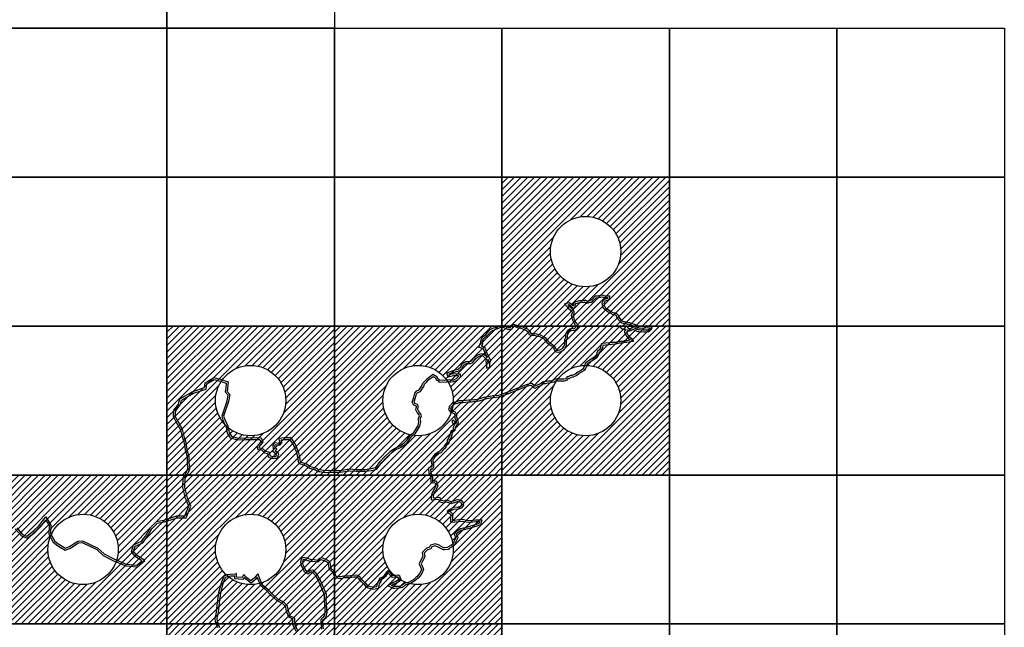
# Model space of a CAD drawing. Units: millimetres. Extents: x 222072 to 688915320, y 2653859 to 32831662.
# Drawn here: x 250393 to 260975, y 2705417 to 2711945 of the extents above; entities that cross this region are included whole.
import ezdxf

# ---------------------------------------------------------------- set-up
doc = ezdxf.new("R2010")
doc.units = ezdxf.units.MM
for name, color, linetype in [('Cuadricula', 7, 'Continuous'), ('Pleamar Maxima', 1, 'Continuous'), ('ZOFEMAT', 5, 'Continuous')]:
    doc.layers.add(name, color=color, linetype=linetype)

msp = doc.modelspace()

# ---------------------------------------------------------------- hatches: boundary and pattern name
h = msp.add_hatch()
h.set_pattern_fill('ANSI31', color=256, scale=400, style=0)
h.set_pattern_definition([(45, (-436550.04, -204163.25), (-35.3553391, 35.3553391), [])])
h.paths.add_polyline_path([(257375, 2710253), (255575, 2710253), (255575, 2708653), (257375, 2708653)])
h.paths.add_polyline_path([(256853, 2709453, -1), (256096, 2709453, -1)], flags=16)
h = msp.add_hatch()
h.set_pattern_fill('ANSI31', color=256, scale=400, style=0)
h.set_pattern_definition([(45, (-440150.04, -205763.25), (-35.3553391, 35.3553391), [])])
h.paths.add_polyline_path([(253775, 2708653), (251975, 2708653), (251975, 2707053), (253775, 2707053)])
h.paths.add_polyline_path([(253253, 2707853, -1), (252496, 2707853, -1)], flags=16)
h = msp.add_hatch()
h.set_pattern_fill('ANSI31', color=256, scale=400, style=0)
h.set_pattern_definition([(45, (-438350.04, -205763.25), (-35.3553391, 35.3553391), [])])
h.paths.add_polyline_path([(255575, 2708653), (253775, 2708653), (253775, 2707053), (255575, 2707053)])
h.paths.add_polyline_path([(255053, 2707853, -1), (254296, 2707853, -1)], flags=16)
h = msp.add_hatch()
h.set_pattern_fill('ANSI31', color=256, scale=400, style=0)
h.set_pattern_definition([(45, (-436550.04, -205763.25), (-35.3553391, 35.3553391), [])])
h.paths.add_polyline_path([(257375, 2708653), (255575, 2708653), (255575, 2707053), (257375, 2707053)])
h.paths.add_polyline_path([(256853, 2707853, -1), (256096, 2707853, -1)], flags=16)
h = msp.add_hatch()
h.set_pattern_fill('ANSI31', color=256, scale=400, style=0)
h.set_pattern_definition([(45, (-441950.04, -207363.25), (-35.3553391, 35.3553391), [])])
h.paths.add_polyline_path([(251975, 2707053), (250175, 2707053), (250175, 2705453), (251975, 2705453)])
h.paths.add_polyline_path([(251453, 2706253, -1), (250696, 2706253, -1)], flags=16)
h = msp.add_hatch()
h.set_pattern_fill('ANSI31', color=256, scale=400, style=0)
h.set_pattern_definition([(45, (-440150.04, -207363.25), (-35.3553391, 35.3553391), [])])
h.paths.add_polyline_path([(253775, 2707053), (251975, 2707053), (251975, 2705453), (253775, 2705453)])
h.paths.add_polyline_path([(253253, 2706253, -1), (252496, 2706253, -1)], flags=16)
h = msp.add_hatch()
h.set_pattern_fill('ANSI31', color=256, scale=400, style=0)
h.set_pattern_definition([(45, (-438350.04, -207363.25), (-35.3553391, 35.3553391), [])])
h.paths.add_polyline_path([(255575, 2707053), (253775, 2707053), (253775, 2705453), (255575, 2705453)])
h.paths.add_polyline_path([(255053, 2706253, -1), (254296, 2706253, -1)], flags=16)
h = msp.add_hatch()
h.set_pattern_fill('ANSI31', color=256, scale=400, style=0)
h.set_pattern_definition([(45, (-440150.04, -208963.25), (-35.3553391, 35.3553391), [])])
h.paths.add_polyline_path([(253775, 2705453), (251975, 2705453), (251975, 2703853), (253775, 2703853)])
h.paths.add_polyline_path([(253253, 2704653, -1), (252496, 2704653, -1)], flags=16)
h = msp.add_hatch()
h.set_pattern_fill('ANSI31', color=256, scale=400, style=0)
h.set_pattern_definition([(45, (-438350.04, -208963.25), (-35.3553391, 35.3553391), [])])
h.paths.add_polyline_path([(255575, 2705453), (253775, 2705453), (253775, 2703853), (255575, 2703853)])
h.paths.add_polyline_path([(255053, 2704653, -1), (254296, 2704653, -1)], flags=16)

# ---------------------------------------------------------------- linework, layer by layer
for centre in [(256475, 2709453), (252875, 2707853), (254675, 2707853), (256475, 2707853), (251075, 2706253), (252875, 2706253), (254675, 2706253)]:
    msp.add_circle(centre, 378)
at = {"layer": 'Cuadricula', "color": 7, "linetype": 'Continuous'}
for points in [[(250175, 2713453), (251975, 2713453), (251975, 2711853), (250175, 2711853)], [(251975, 2713453), (253775, 2713453), (253775, 2711853), (251975, 2711853)], [(250175, 2711853), (251975, 2711853), (251975, 2710253), (250175, 2710253)], [(251975, 2711853), (253775, 2711853), (253775, 2710253), (251975, 2710253)], [(253775, 2711853), (255575, 2711853), (255575, 2710253), (253775, 2710253)], [(255575, 2711853), (257375, 2711853), (257375, 2710253), (255575, 2710253)], [(257375, 2711853), (259175, 2711853), (259175, 2710253), (257375, 2710253)], [(259175, 2711853), (260975, 2711853), (260975, 2710253), (259175, 2710253)], [(250175, 2710253), (251975, 2710253), (251975, 2708653), (250175, 2708653)], [(251975, 2710253), (253775, 2710253), (253775, 2708653), (251975, 2708653)], [(253775, 2710253), (255575, 2710253), (255575, 2708653), (253775, 2708653)], [(255575, 2710253), (257375, 2710253), (257375, 2708653), (255575, 2708653)], [(257375, 2710253), (259175, 2710253), (259175, 2708653), (257375, 2708653)], [(259175, 2710253), (260975, 2710253), (260975, 2708653), (259175, 2708653)], [(250175, 2708653), (251975, 2708653), (251975, 2707053), (250175, 2707053)], [(251975, 2708653), (253775, 2708653), (253775, 2707053), (251975, 2707053)], [(253775, 2708653), (255575, 2708653), (255575, 2707053), (253775, 2707053)], [(255575, 2708653), (257375, 2708653), (257375, 2707053), (255575, 2707053)], [(257375, 2708653), (259175, 2708653), (259175, 2707053), (257375, 2707053)], [(259175, 2708653), (260975, 2708653), (260975, 2707053), (259175, 2707053)], [(250175, 2707053), (251975, 2707053), (251975, 2705453), (250175, 2705453)], [(251975, 2707053), (253775, 2707053), (253775, 2705453), (251975, 2705453)], [(253775, 2707053), (255575, 2707053), (255575, 2705453), (253775, 2705453)], [(255575, 2707053), (257375, 2707053), (257375, 2705453), (255575, 2705453)], [(257375, 2707053), (259175, 2707053), (259175, 2705453), (257375, 2705453)], [(259175, 2707053), (260975, 2707053), (260975, 2705453), (259175, 2705453)], [(250175, 2705453), (251975, 2705453), (251975, 2703853), (250175, 2703853)], [(251975, 2705453), (253775, 2705453), (253775, 2703853), (251975, 2703853)], [(253775, 2705453), (255575, 2705453), (255575, 2703853), (253775, 2703853)], [(255575, 2705453), (257375, 2705453), (257375, 2703853), (255575, 2703853)], [(257375, 2705453), (259175, 2705453), (259175, 2703853), (257375, 2703853)], [(259175, 2705453), (260975, 2705453), (260975, 2703853), (259175, 2703853)]]:
    msp.add_lwpolyline(points, close=True, dxfattribs=at)
at = {"layer": 'Pleamar Maxima', "color": 1}
for points in [[(250344, 2706474), (250414, 2706398), (250473, 2706374), (250556, 2706436), (250619, 2706499), (250674, 2706568), (250709, 2706509), (250705, 2706419), (250754, 2706330), (250803, 2706292), (250882, 2706244), (250931, 2706265), (251025, 2706323), (251064, 2706327), (251223, 2706251), (251289, 2706189), (251396, 2706134), (251535, 2706076), (251660, 2706066), (251739, 2706135), (251649, 2706193), (251617, 2706235), (251634, 2706287), (251717, 2706325), (251762, 2706387), (251814, 2706476), (251873, 2706535), (251949, 2706549), (252085, 2706594), (252182, 2706594), (252234, 2706718), (252195, 2706808), (252192, 2706821), (252168, 2706921), (252171, 2707018), (252188, 2707042), (252222, 2707121), (252215, 2707190), (252216, 2707253), (252196, 2707310), (252180, 2707413), (252180, 2707418), (252166, 2707456), (252144, 2707543), (252095, 2707627), (252065, 2707684), (252070, 2707741), (252119, 2707806), (252133, 2707858), (252261, 2707931), (252397, 2707977), (252406, 2708032), (252482, 2708078), (252547, 2708062), (252612, 2708040), (252607, 2707986), (252602, 2707945), (252629, 2707913), (252618, 2707848), (252564, 2707687), (252578, 2707644), (252611, 2707571), (252624, 2707503), (252657, 2707452), (252736, 2707430), (252826, 2707433), (252939, 2707436), (252975, 2707434), (252985, 2707409), (252941, 2707360), (252951, 2707326), (252991, 2707322), (253025, 2707292), (253056, 2707283), (253063, 2707249), (253101, 2707232), (253164, 2707234), (253177, 2707281), (253139, 2707311), (253156, 2707330), (253139, 2707345), (253137, 2707366), (253143, 2707379), (253190, 2707372), (253211, 2707400), (253204, 2707432), (253238, 2707436), (253293, 2707436), (253333, 2707382), (253367, 2707298), (253375, 2707259), (253389, 2707181), (253472, 2707153), (253509, 2707126), (253573, 2707110), (253596, 2707091), (253619, 2707091), (253680, 2707081), (253708, 2707085), (253731, 2707083), (253819, 2707081), (253838, 2707082), (253938, 2707099), (254009, 2707093), (254103, 2707093), (254173, 2707103), (254232, 2707116), (254284, 2707187), (254325, 2707230), (254390, 2707292), (254424, 2707319), (254493, 2707351), (254538, 2707383), (254572, 2707420), (254602, 2707462), (254622, 2707484), (254644, 2707495), (254693, 2707578), (254703, 2707627), (254697, 2707655), (254701, 2707663), (254712, 2707689), (254704, 2707708), (254682, 2707737), (254671, 2707756), (254676, 2707782), (254677, 2707796), (254668, 2707811), (254649, 2707817), (254641, 2707821), (254633, 2707839), (254648, 2707885), (254657, 2707924), (254672, 2707940), (254700, 2707951), (254717, 2707979), (254735, 2708003), (254742, 2708028), (254767, 2708055), (254792, 2708080), (254822, 2708102), (254836, 2708112), (254861, 2708098), (254868, 2708078), (254886, 2708067), (254903, 2708052), (254936, 2708054), (254955, 2708052), (255005, 2708059), (255027, 2708055), (255060, 2708058), (255098, 2708073), (255129, 2708104), (255132, 2708135), (255108, 2708138), (255055, 2708139), (255011, 2708128), (255007, 2708139), (255078, 2708163), (255112, 2708173), (255129, 2708184), (255150, 2708199), (255163, 2708233), (255195, 2708252), (255238, 2708252), (255262, 2708263), (255289, 2708297), (255314, 2708319), (255358, 2708339), (255372, 2708334), (255406, 2708299), (255401, 2708277), (255411, 2708231), (255411, 2708201), (255444, 2708210), (255447, 2708257), (255455, 2708283), (255426, 2708346), (255413, 2708368), (255393, 2708426), (255355, 2708439), (255370, 2708463), (255368, 2708489), (255379, 2708521), (255415, 2708549), (255463, 2708600), (255486, 2708611), (255522, 2708622), (255566, 2708641), (255598, 2708639), (255637, 2708620), (255673, 2708621), (255689, 2708627), (255692, 2708648), (255702, 2708651), (255717, 2708648), (255743, 2708637), (255779, 2708630), (255815, 2708617), (255840, 2708607), (255864, 2708583), (255864, 2708564), (255889, 2708554), (255921, 2708554), (255942, 2708550), (255978, 2708540), (256026, 2708516), (256060, 2708477), (256084, 2708454), (256107, 2708440), (256118, 2708427), (256130, 2708415), (256137, 2708405), (256142, 2708393), (256143, 2708382), (256160, 2708376), (256182, 2708374), (256202, 2708378), (256231, 2708390), (256247, 2708405), (256255, 2708418), (256266, 2708435), (256271, 2708457), (256270, 2708480), (256271, 2708504), (256280, 2708526), (256282, 2708546), (256283, 2708565), (256297, 2708590), (256315, 2708604), (256328, 2708609), (256347, 2708605), (256355, 2708605), (256367, 2708612), (256377, 2708619), (256390, 2708634), (256393, 2708649), (256393, 2708658), (256385, 2708672), (256380, 2708679), (256377, 2708683), (256371, 2708695), (256364, 2708709), (256359, 2708715), (256356, 2708722), (256353, 2708734), (256349, 2708746), (256347, 2708755), (256344, 2708770), (256347, 2708778), (256350, 2708783), (256353, 2708791), (256353, 2708808), (256348, 2708817), (256341, 2708825), (256331, 2708831), (256328, 2708842), (256312, 2708852), (256299, 2708866), (256286, 2708881), (256298, 2708884), (256309, 2708874), (256326, 2708860), (256334, 2708852), (256345, 2708842), (256361, 2708851), (256364, 2708868), (256364, 2708883), (256374, 2708897), (256412, 2708908), (256438, 2708910), (256469, 2708911), (256490, 2708901), (256506, 2708902), (256511, 2708905), (256521, 2708910), (256533, 2708911), (256551, 2708920), (256560, 2708931), (256566, 2708937), (256576, 2708947), (256589, 2708958), (256606, 2708959), (256634, 2708964), (256650, 2708968), (256666, 2708963), (256683, 2708959), (256710, 2708959), (256709, 2708951), (256687, 2708942), (256671, 2708938), (256664, 2708928), (256651, 2708899), (256653, 2708880), (256658, 2708861), (256663, 2708851), (256673, 2708838), (256699, 2708819), (256719, 2708807), (256743, 2708791), (256768, 2708777), (256785, 2708775), (256794, 2708774), (256803, 2708767), (256808, 2708753), (256808, 2708750), (256818, 2708736), (256827, 2708722), (256845, 2708701), (256865, 2708689), (256879, 2708683), (256887, 2708680), (256908, 2708679), (256924, 2708676), (256939, 2708672)], [(256939, 2708672), (256963, 2708662), (256994, 2708653), (257021, 2708640), (257047, 2708635), (257078, 2708632), (257079, 2708632), (257107, 2708633), (257112, 2708634), (257144, 2708638), (257163, 2708634), (257163, 2708628), (257145, 2708611), (257134, 2708608), (257098, 2708608), (257050, 2708612), (257043, 2708613), (257009, 2708627), (256990, 2708635), (256967, 2708632), (256952, 2708622), (256945, 2708624), (256939, 2708628), (256921, 2708648), (256889, 2708652), (256852, 2708655), (256847, 2708641), (256875, 2708621), (256885, 2708621), (256900, 2708620), (256907, 2708608), (256895, 2708603), (256892, 2708600), (256893, 2708585), (256901, 2708572), (256912, 2708549), (256916, 2708543), (256932, 2708524), (256948, 2708511), (256954, 2708502), (256917, 2708495), (256915, 2708495), (256890, 2708495), (256870, 2708489), (256832, 2708489), (256827, 2708488), (256798, 2708478), (256756, 2708476), (256729, 2708472), (256688, 2708468), (256659, 2708466), (256645, 2708462), (256644, 2708460), (256635, 2708426), (256634, 2708415), (256616, 2708393), (256604, 2708383), (256597, 2708364), (256597, 2708360), (256591, 2708348), (256582, 2708334), (256574, 2708322), (256469, 2708253), (256464, 2708226), (256455, 2708207), (256444, 2708192), (256422, 2708176), (256393, 2708157), (256362, 2708135), (256331, 2708123), (256312, 2708122), (256291, 2708108), (256277, 2708108), (256265, 2708095), (256260, 2708088), (256242, 2708083), (256212, 2708083), (256176, 2708081), (256155, 2708087), (256123, 2708070), (256102, 2708062), (256070, 2708061), (256042, 2708054), (256016, 2708054), (256003, 2708045), (255984, 2708030), (255971, 2708026), (255960, 2708022), (255933, 2708008), (255923, 2708019), (255913, 2708026), (255895, 2708036), (255846, 2708026), (255617, 2707937), (255539, 2707909)], [(255539, 2707909), (255481, 2707903), (255448, 2707898), (255446, 2707898), (255387, 2707885), (255382, 2707885), (255323, 2707868), (255293, 2707861), (255284, 2707861), (255276, 2707862), (255244, 2707857), (255242, 2707856), (255215, 2707857), (255158, 2707850), (255115, 2707850), (255087, 2707840), (255045, 2707827), (255014, 2707791), (255002, 2707756), (255022, 2707727), (255061, 2707715), (255069, 2707698), (255068, 2707691), (255068, 2707669), (255079, 2707643), (255086, 2707615), (255083, 2707610), (255069, 2707599), (255070, 2707616), (255074, 2707624), (255049, 2707643), (255039, 2707627), (255045, 2707615), (255057, 2707605), (255064, 2707588), (255054, 2707574), (255053, 2707566), (255050, 2707542), (255036, 2707529), (255031, 2707527), (255023, 2707510), (255018, 2707494), (255016, 2707479), (255014, 2707471), (255006, 2707459), (255002, 2707448), (254990, 2707435), (254988, 2707423), (254986, 2707409), (254985, 2707399), (254961, 2707376), (254952, 2707353), (254939, 2707341), (254908, 2707309), (254878, 2707296), (254870, 2707283), (254852, 2707272), (254837, 2707255), (254831, 2707240), (254819, 2707231), (254814, 2707221), (254813, 2707202), (254814, 2707197), (254821, 2707162), (254821, 2707145), (254817, 2707137), (254804, 2707137), (254788, 2707129), (254787, 2707108), (254791, 2707088), (254791, 2707072), (254811, 2707035), (254810, 2706973), (254829, 2706970), (254856, 2706971), (254867, 2706937), (254848, 2706901), (254821, 2706856), (254816, 2706817), (254816, 2706788), (254893, 2706793), (254909, 2706764), (254951, 2706755), (254979, 2706764), (255001, 2706756), (255029, 2706746), (255065, 2706756), (255098, 2706768), (255124, 2706766), (255133, 2706760), (255140, 2706732), (255126, 2706714), (255095, 2706704), (255067, 2706707), (255048, 2706702), (255016, 2706684), (254989, 2706665), (254991, 2706650), (255011, 2706640), (255026, 2706626), (255023, 2706610), (255024, 2706556), (255038, 2706547), (255069, 2706550), (255113, 2706555), (255151, 2706558), (255191, 2706549), (255243, 2706545), (255296, 2706552), (255335, 2706552), (255329, 2706532), (255300, 2706522), (255179, 2706485), (255131, 2706475), (255077, 2706438), (255064, 2706418), (255064, 2706416), (255070, 2706398), (255074, 2706396), (255080, 2706379), (255059, 2706335), (255049, 2706311), (255025, 2706295), (254998, 2706280), (254992, 2706274), (254959, 2706270), (254953, 2706270), (254893, 2706301), (254857, 2706312), (254807, 2706298), (254798, 2706276), (254766, 2706266), (254720, 2706220), (254727, 2706179), (254704, 2706137), (254687, 2706099), (254700, 2706068), (254711, 2706039), (254693, 2705999), (254676, 2705978), (254661, 2705959), (254652, 2705952), (254628, 2705931), (254579, 2705901), (254569, 2705897), (254532, 2705891), (254497, 2705864), (254468, 2705856), (254426, 2705855), (254414, 2705855), (254389, 2705866), (254418, 2705884), (254443, 2705894), (254494, 2705927), (254479, 2705967), (254460, 2705977), (254405, 2705971), (254371, 2706008), (254365, 2706030), (254330, 2706005), (254310, 2705975), (254291, 2705957), (254261, 2705942), (254254, 2705918), (254236, 2705892), (254228, 2705851), (254196, 2705845), (254148, 2705855), (254131, 2705866), (254117, 2705886), (254081, 2705920), (254055, 2705948), (254027, 2705974), (253981, 2705977), (253933, 2705967), (253919, 2705967), (253877, 2705967), (253840, 2705959), (253826, 2705960), (253796, 2705964), (253773, 2706021), (253742, 2706048), (253732, 2706100), (253719, 2706127), (253682, 2706145), (253639, 2706164), (253612, 2706155), (253590, 2706136), (253544, 2706144), (253524, 2706142), (253512, 2706148), (253449, 2706167), (253417, 2706157), (253412, 2706109), (253418, 2706082), (253442, 2706034), (253446, 2706021), (253491, 2705990), (253523, 2706011), (253536, 2706012), (253575, 2705969), (253597, 2705924), (253604, 2705913), (253667, 2705770), (253664, 2705708), (253672, 2705614), (253673, 2705575), (253666, 2705539), (253656, 2705524), (253628, 2705499), (253629, 2705460), (253637, 2705397)], [(253382, 2705380), (253345, 2705457), (253349, 2705512), (253344, 2705518), (253301, 2705538), (253281, 2705595), (253272, 2705642), (253233, 2705685), (253167, 2705720), (253100, 2705784), (253061, 2705822), (253000, 2705873), (252964, 2705965), (252961, 2705985), (252948, 2705988), (252933, 2705971), (252917, 2705949), (252879, 2705917), (252821, 2705960), (252811, 2705982), (252799, 2705977), (252783, 2705952), (252724, 2705955), (252724, 2705993), (252708, 2705988), (252657, 2705985), (252624, 2705979), (252586, 2705967), (252557, 2705890), (252531, 2705791), (252516, 2705684), (252505, 2705578), (252491, 2705513), (252495, 2705475), (252519, 2705413)]]:
    msp.add_lwpolyline(points, dxfattribs=at)
at = {"layer": 'ZOFEMAT', "color": 5}
for points in [[(250361, 2706485), (250425, 2706415), (250470, 2706397), (250543, 2706452), (250604, 2706512), (250676, 2706603), (250729, 2706514), (250726, 2706424), (250770, 2706343), (250814, 2706309), (250884, 2706266), (250922, 2706282), (251018, 2706343), (251067, 2706347), (251234, 2706268), (251300, 2706205), (251404, 2706153), (251539, 2706096), (251653, 2706086), (251706, 2706132), (251635, 2706178), (251595, 2706231), (251618, 2706301), (251704, 2706341), (251745, 2706397), (251798, 2706489), (251863, 2706553), (251944, 2706568), (252082, 2706614), (252169, 2706614), (252212, 2706718), (252176, 2706801), (252173, 2706817), (252147, 2706919), (252151, 2707024), (252170, 2707052), (252202, 2707124), (252195, 2707189), (252196, 2707250), (252177, 2707305), (252160, 2707411), (252160, 2707415), (252147, 2707450), (252126, 2707535), (252078, 2707617), (252045, 2707680), (252051, 2707748), (252101, 2707815), (252116, 2707871), (252253, 2707949), (252379, 2707992), (252387, 2708044), (252478, 2708099), (252553, 2708081), (252634, 2708054), (252627, 2707983), (252623, 2707951), (252650, 2707918), (252638, 2707843), (252585, 2707687), (252597, 2707651), (252630, 2707577), (252643, 2707511), (252670, 2707469), (252739, 2707450), (252826, 2707453), (252939, 2707456), (252989, 2707453), (253008, 2707405), (252963, 2707355), (252966, 2707345), (252999, 2707342), (253035, 2707310), (253073, 2707298), (253080, 2707263), (253105, 2707252), (253149, 2707253), (253154, 2707274), (253110, 2707309), (253128, 2707329), (253120, 2707336), (253117, 2707369), (253131, 2707402), (253181, 2707394), (253190, 2707405), (253179, 2707450), (253237, 2707456), (253303, 2707456), (253351, 2707391), (253387, 2707304), (253395, 2707262), (253406, 2707196), (253482, 2707171), (253517, 2707145), (253583, 2707128), (253603, 2707111), (253620, 2707111), (253680, 2707102), (253708, 2707105), (253732, 2707103), (253819, 2707101), (253836, 2707102), (253938, 2707119), (254010, 2707113), (254101, 2707113), (254169, 2707122), (254220, 2707134), (254268, 2707199), (254311, 2707244), (254377, 2707308), (254414, 2707336), (254483, 2707368), (254524, 2707398), (254557, 2707432), (254587, 2707475), (254610, 2707500), (254629, 2707510), (254674, 2707586), (254682, 2707627), (254675, 2707658), (254683, 2707671), (254690, 2707689), (254687, 2707698), (254666, 2707726), (254650, 2707752), (254656, 2707784), (254656, 2707791), (254655, 2707794), (254641, 2707799), (254626, 2707807), (254612, 2707837), (254629, 2707891), (254638, 2707934), (254661, 2707957), (254687, 2707967), (254701, 2707990), (254716, 2708012), (254724, 2708038), (254753, 2708069), (254779, 2708095), (254810, 2708118), (254835, 2708136), (254877, 2708112), (254884, 2708091), (254898, 2708083), (254910, 2708073), (254936, 2708074), (254955, 2708072), (255006, 2708079), (255028, 2708075), (255055, 2708077), (255086, 2708090), (255109, 2708113), (255110, 2708118), (255107, 2708118), (255057, 2708119), (254999, 2708104), (254982, 2708152), (255072, 2708182), (255104, 2708191), (255118, 2708201), (255133, 2708211), (255146, 2708246), (255189, 2708272), (255234, 2708272), (255249, 2708279), (255274, 2708311), (255303, 2708336), (255357, 2708360), (255383, 2708352), (255419, 2708314), (255409, 2708337), (255395, 2708360), (255377, 2708410), (255325, 2708428), (255350, 2708468), (255348, 2708492), (255362, 2708533), (255401, 2708564), (255451, 2708616), (255478, 2708629), (255515, 2708641), (255563, 2708661), (255603, 2708658), (255642, 2708640), (255669, 2708641), (255671, 2708642), (255674, 2708662), (255701, 2708672), (255723, 2708667), (255749, 2708656), (255785, 2708650), (255823, 2708635), (255851, 2708623), (255884, 2708591), (255884, 2708578), (255893, 2708574), (255923, 2708574), (255947, 2708569), (255985, 2708558), (256039, 2708532), (256074, 2708491), (256097, 2708470), (256121, 2708455), (256132, 2708441), (256146, 2708428), (256155, 2708414), (256161, 2708398), (256161, 2708397), (256164, 2708396), (256181, 2708395), (256197, 2708397), (256220, 2708407), (256231, 2708418), (256239, 2708429), (256247, 2708443), (256251, 2708459), (256250, 2708480), (256251, 2708508), (256261, 2708531), (256262, 2708547), (256263, 2708571), (256282, 2708604), (256305, 2708622), (256327, 2708629), (256350, 2708625), (256350, 2708625), (256356, 2708628), (256364, 2708634), (256371, 2708643), (256373, 2708650), (256373, 2708653), (256368, 2708661), (256364, 2708667), (256359, 2708673), (256354, 2708686), (256347, 2708698), (256341, 2708705), (256337, 2708716), (256334, 2708729), (256330, 2708740), (256328, 2708750), (256323, 2708772), (256329, 2708787), (256331, 2708791), (256333, 2708795), (256333, 2708803), (256332, 2708806), (256329, 2708809), (256314, 2708818), (256311, 2708829), (256300, 2708836), (256284, 2708852), (256249, 2708892), (256303, 2708906), (256322, 2708889), (256340, 2708874), (256344, 2708870), (256344, 2708889), (256362, 2708914), (256409, 2708927), (256437, 2708930), (256473, 2708931), (256494, 2708922), (256500, 2708922), (256501, 2708922), (256516, 2708930), (256528, 2708931), (256538, 2708936), (256545, 2708944), (256552, 2708951), (256562, 2708962), (256581, 2708977), (256603, 2708979), (256630, 2708984), (256651, 2708988), (256671, 2708983), (256686, 2708979), (256733, 2708979), (256727, 2708936), (256693, 2708923), (256683, 2708920), (256681, 2708918), (256672, 2708896), (256673, 2708883), (256677, 2708868), (256680, 2708861), (256687, 2708852), (256709, 2708836), (256730, 2708824), (256754, 2708808), (256775, 2708797), (256787, 2708795), (256801, 2708794), (256820, 2708779), (256827, 2708758), (256827, 2708758), (256834, 2708747), (256843, 2708735), (256858, 2708716), (256875, 2708707), (256886, 2708701), (256891, 2708700), (256911, 2708699), (256928, 2708695), (256947, 2708690)], [(255541, 2707889), (255484, 2707883), (255450, 2707878), (255448, 2707878), (255390, 2707865), (255386, 2707865), (255328, 2707848), (255295, 2707841), (255282, 2707841), (255276, 2707842), (255248, 2707837), (255244, 2707836), (255216, 2707837), (255159, 2707830), (255118, 2707830), (255093, 2707821), (255056, 2707810), (255032, 2707781), (255024, 2707759), (255034, 2707744), (255075, 2707731), (255089, 2707702), (255088, 2707690), (255088, 2707673), (255098, 2707650), (255107, 2707612), (255099, 2707596), (255087, 2707587), (255087, 2707586), (255074, 2707567), (255073, 2707564), (255069, 2707532), (255047, 2707513), (255046, 2707512), (255042, 2707502), (255037, 2707490), (255035, 2707476), (255033, 2707464), (255024, 2707449), (255018, 2707437), (255009, 2707426), (255008, 2707420), (255006, 2707407), (255004, 2707390), (254978, 2707365), (254968, 2707341), (254953, 2707327), (254919, 2707293), (254892, 2707281), (254885, 2707268), (254865, 2707256), (254854, 2707245), (254848, 2707229), (254835, 2707217), (254834, 2707215), (254833, 2707204), (254833, 2707202), (254842, 2707164), (254841, 2707140), (254830, 2707116), (254808, 2707117), (254807, 2707116), (254807, 2707110), (254811, 2707090), (254811, 2707077), (254831, 2707041), (254830, 2706990), (254870, 2706992), (254888, 2706935), (254865, 2706891), (254840, 2706849), (254836, 2706816), (254836, 2706809), (254905, 2706814), (254922, 2706782), (254950, 2706775), (254979, 2706786), (255008, 2706774), (255030, 2706767), (255059, 2706775), (255095, 2706789), (255131, 2706786), (255151, 2706773), (255162, 2706727), (255138, 2706697), (255097, 2706684), (255069, 2706687), (255056, 2706684), (255026, 2706667), (255016, 2706660), (255022, 2706657), (255048, 2706633), (255043, 2706608), (255044, 2706567), (255067, 2706569), (255111, 2706574), (255153, 2706578), (255194, 2706569), (255242, 2706565), (255295, 2706572), (255361, 2706572), (255345, 2706517), (255307, 2706503), (255185, 2706466), (255139, 2706456), (255092, 2706424), (255085, 2706414), (255086, 2706412), (255090, 2706410), (255102, 2706378), (255077, 2706327), (255066, 2706298), (255035, 2706278), (255010, 2706264), (255001, 2706254), (254960, 2706250), (254948, 2706250), (254885, 2706282), (254857, 2706291), (254822, 2706281), (254812, 2706260), (254776, 2706248), (254741, 2706213), (254748, 2706175), (254722, 2706128), (254709, 2706099), (254719, 2706076), (254733, 2706038), (254710, 2705989), (254692, 2705966), (254675, 2705945), (254664, 2705936), (254640, 2705915), (254588, 2705882), (254573, 2705878), (254541, 2705872), (254506, 2705845), (254470, 2705836), (254426, 2705835), (254410, 2705835), (254345, 2705862), (254409, 2705901), (254434, 2705912), (254470, 2705935), (254463, 2705953), (254456, 2705956), (254397, 2705950), (254353, 2705997), (254344, 2705991), (254325, 2705962), (254303, 2705940), (254278, 2705928), (254273, 2705910), (254255, 2705884), (254244, 2705833), (254196, 2705824), (254140, 2705836), (254117, 2705851), (254102, 2705873), (254067, 2705905), (254041, 2705934), (254018, 2705955), (253982, 2705957), (253935, 2705947), (253919, 2705947), (253880, 2705947), (253842, 2705939), (253824, 2705940), (253782, 2705946), (253757, 2706009), (253724, 2706037), (253713, 2706094), (253704, 2706112), (253674, 2706127), (253638, 2706142), (253622, 2706137), (253596, 2706115), (253543, 2706123), (253520, 2706122), (253505, 2706129), (253449, 2706146), (253435, 2706142), (253432, 2706110), (253437, 2706089), (253460, 2706041), (253463, 2706034), (253491, 2706014), (253516, 2706031), (253544, 2706033), (253591, 2705981), (253615, 2705933), (253622, 2705922), (253687, 2705773), (253684, 2705708), (253692, 2705616), (253693, 2705573), (253685, 2705532), (253671, 2705510), (253648, 2705490), (253649, 2705462), (253656, 2705401)]]:
    msp.add_lwpolyline(points, dxfattribs=at)
at = {"layer": 'ZOFEMAT'}
for points in [[(256947, 2708690), (256970, 2708681), (257002, 2708672), (257028, 2708659), (257050, 2708654), (257078, 2708652), (257079, 2708652), (257106, 2708653), (257110, 2708653), (257144, 2708658), (257185, 2708650), (257182, 2708619), (257155, 2708593), (257137, 2708588), (257097, 2708588), (257048, 2708592), (257038, 2708593), (257001, 2708609), (256988, 2708614), (256974, 2708612), (256955, 2708600), (256937, 2708606), (256927, 2708612), (256934, 2708598), (256914, 2708589), (256918, 2708581), (256929, 2708558), (256932, 2708555), (256946, 2708538), (256963, 2708525), (256988, 2708489), (256919, 2708475), (256915, 2708475), (256893, 2708475), (256873, 2708469), (256833, 2708469), (256831, 2708469), (256801, 2708458), (256758, 2708457), (256731, 2708452), (256690, 2708448), (256662, 2708446), (256661, 2708446), (256655, 2708423), (256654, 2708407), (256630, 2708379), (256621, 2708371), (256617, 2708361), (256617, 2708356), (256609, 2708338), (256599, 2708323), (256588, 2708307), (256487, 2708241), (256483, 2708220), (256473, 2708198), (256459, 2708177), (256433, 2708160), (256404, 2708141), (256372, 2708118), (256336, 2708103), (256319, 2708102), (256296, 2708088), (256286, 2708088), (256281, 2708082), (256272, 2708071), (256245, 2708063), (256213, 2708063), (256173, 2708061), (256157, 2708066), (256132, 2708052), (256106, 2708042), (256073, 2708041), (256045, 2708034), (256023, 2708034), (256015, 2708029), (255993, 2708012), (255978, 2708007), (255968, 2708004), (255928, 2707983), (255910, 2708004), (255902, 2708009), (255892, 2708015), (255851, 2708007), (255624, 2707918), (255541, 2707889)], [(253364, 2705372), (253325, 2705453), (253328, 2705503), (253285, 2705524), (253262, 2705590), (253254, 2705633), (253220, 2705669), (253155, 2705704), (253086, 2705770), (253048, 2705807), (252983, 2705861), (252946, 2705955), (252932, 2705935), (252880, 2705892), (252805, 2705947), (252804, 2705948), (252793, 2705932), (252705, 2705936), (252704, 2705967), (252659, 2705965), (252628, 2705960), (252601, 2705951), (252576, 2705884), (252551, 2705787), (252536, 2705681), (252525, 2705574), (252511, 2705512), (252515, 2705480), (252539, 2705416)]]:
    msp.add_lwpolyline(points, dxfattribs=at)
at = {"layer": 'ZOFEMAT', "color": 5}
msp.add_lwpolyline([(255434, 2708281), (255426, 2708298), (255422, 2708277), (255427, 2708251), (255428, 2708260)], close=True, dxfattribs=at)

doc.saveas('drawing.dxf')
